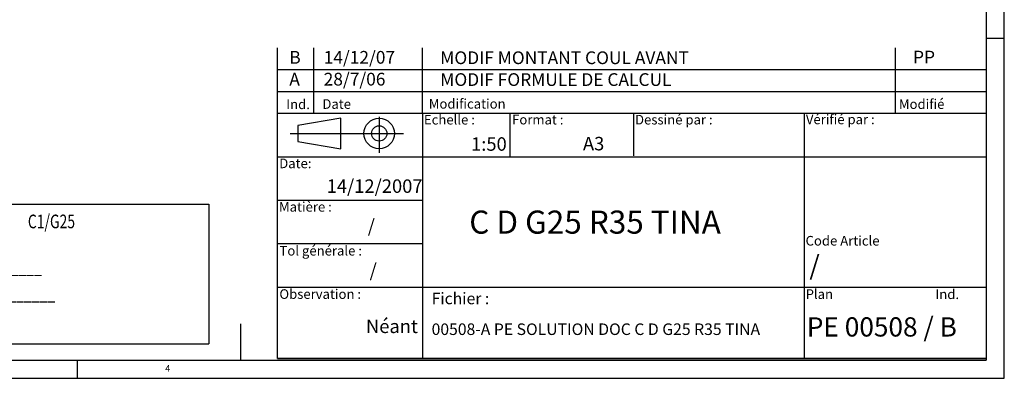
# Model space of a CAD drawing. Extents: x 5 to 415, y 5 to 298.
# Drawn here: x 144 to 415, y 5 to 104 of the extents above; entities that cross this region are included whole.
import ezdxf

# ---------------------------------------------------------------- set-up
doc = ezdxf.new("R2010")
doc.units = 0
doc.layers.get('0').update_dxf_attribs({"color": 2, "linetype": 'CONTINUOUS'})
doc.layers.add('COTE', color=1, linetype='CONTINUOUS')
doc.layers.add('FORT', color=4, linetype='CONTINUOUS')
doc.styles.add('ROMANS8', font='romans8', dxfattribs={"width": 0.75})
doc.styles.add('SLDTEXTSTYLE0', font='TXT', dxfattribs={"width": 0.75})
doc.styles.add('SLDTEXTSTYLE1', font='TXT', dxfattribs={"width": 0.605})
doc.styles.add('SLDTEXTSTYLE2', font='TXT', dxfattribs={"width": 0.529375})
doc.styles.add('SLDTEXTSTYLE3', font='TXT', dxfattribs={"width": 0.541316})
doc.styles.add('SLDTEXTSTYLE4', font='TXT', dxfattribs={"width": 0.554583})
doc.styles.add('SLDTEXTSTYLE6', font='TXT', dxfattribs={"width": 0.51425})
doc.styles.add('SLDTEXTSTYLE7', font='TXT', dxfattribs={"width": 0.55})
doc.styles.add('SLDTEXTSTYLE8', font='TXT', dxfattribs={"width": 0.561786})

# ---------------------------------------------------------------- blocks, each defined once
blk = doc.blocks.new('SW_NOTE_0')
at = {"color": 7, "linetype": 'CONTINUOUS', "char_height": 3.175, "attachment_point": 1}
for s, insert, style in [('Fichier : ', (0, 4.09), 'SLDTEXTSTYLE2'), ('00508-A PE SOLUTION DOC C D G25 R35 TINA', (0, -4.37), 'SLDTEXTSTYLE3')]:
    blk.add_mtext(s, dxfattribs=dict(at, insert=insert, style=style))

msp = doc.modelspace()

# ---------------------------------------------------------------- linework, layer by layer
for p, q in [((415, 5), (415, 292)), ((410, 287), (410, 10)), ((10, 10), (410, 10)), ((5, 5), (415, 5))]:
    msp.add_line(p, q)
at = {"layer": 'COTE'}
for p, q in [((410.0827, 10.4137), (410.0827, 96.4091)), ((205, 10), (205, 20)), ((160, 5), (160, 10)), ((215.0827, 10.4137), (410.0827, 10.4137)), ((410.1466, 10.4137), (215.0827, 10.4137))]:
    msp.add_line(p, q, dxfattribs=at)
at = {"layer": 'FORT'}
for p, q in [((410, 98.5), (415, 98.5)), ((215.0827, 10.4137), (215.0827, 95.8757)), ((225.0826, 77.8757), (225.0826, 95.8757)), ((254.9433, 77.8917), (254.9433, 95.8757)), ((385.0849, 77.8757), (385.0849, 95.8757)), ((215.0827, 89.8757), (410.0849, 89.8757)), ((215.0827, 83.8757), (410.0849, 83.8757)), ((215.0827, 77.8757), (409.9305, 77.8757)), ((232.491, 76.5047), (220.6301, 74.5047)), ((232.491, 68.1047), (232.491, 76.5047)), ((243.034, 76.8918), (243.034, 66.9418)), ((254.9433, 77.8757), (254.9433, 10.4166)), ((278.9432, 77.8757), (278.9432, 65.8505)), ((312.9796, 77.8757), (312.9796, 66.1302)), ((360.0074, 10.4137), (360.0074, 77.8757)), ((220.6301, 74.5047), (220.6301, 70.1047)), ((218.5874, 72.3047), (249.6893, 72.3047)), ((220.6301, 70.1047), (232.491, 68.1047)), ((215.0827, 65.8505), (409.9433, 65.8505)), ((104.2129, 52.8387), (196.1837, 52.8387)), ((196.1837, 52.8387), (196.1837, 14.4491)), ((215.0827, 53.9652), (254.9433, 53.9652)), ((254.9433, 41.94), (215.0827, 41.94)), ((215.0827, 30.0547), (410.0837, 30.0547)), ((104.2129, 14.4491), (196.1837, 14.4491))]:
    msp.add_line(p, q, dxfattribs=at)
for radius in [4.2, 2.1]:
    msp.add_circle((243.034, 72.3047), radius, dxfattribs=at)

# ---------------------------------------------------------------- block references
msp.add_blockref('SW_NOTE_0', (257.4522, 24.4497), dxfattribs=at)

# ---------------------------------------------------------------- texts
at = {"style": 'ROMANS8', "width": 0.75}
msp.add_text('C1/G25', height=3.75, dxfattribs=at).set_placement((146.3819, 46.2449))
at = {"attachment_point": 1}
for s, insert, char_height, style in [('C D G25 R35 TINA', (267.8102, 51.1111), 6.35, 'ROMANS8'), ('PE 00508 / B', (360.6713, 21.7712), 5.291667, 'SLDTEXTSTYLE6')]:
    msp.add_mtext(s, dxfattribs=dict(at, insert=insert, char_height=char_height, style=style))
at = {"layer": 'COTE', "style": 'ROMANS8', "width": 0.75}
for s, p in [('HC =    HP + 3 = _______', (108.4925, 33.8127)), ('LC =     P/2 + 35 = _______', (109.0071, 26.5396))]:
    msp.add_text(s, height=3.75, dxfattribs=at).set_placement(p)
at = {"layer": 'COTE', "insert": (184.1667, 8.6463), "char_height": 1.8521, "attachment_point": 1, "style": 'SLDTEXTSTYLE0'}
msp.add_mtext('4', dxfattribs=at)
at = {"layer": 'FORT', "attachment_point": 1}
for s, insert, char_height, style in [('B', (218.3077, 94.9838), 3.5, 'SLDTEXTSTYLE1'), ('14/12/07', (227.7613, 94.9838), 3.5, 'SLDTEXTSTYLE1'), ('MODIF MONTANT COUL AVANT', (259.836, 94.8713), 3.5, 'SLDTEXTSTYLE8'), ('PP', (389.9009, 95.0436), 3.5, 'SLDTEXTSTYLE1'), ('A', (218.3077, 88.9838), 3.5, 'SLDTEXTSTYLE1'), ('28/7/06', (227.7613, 88.9838), 3.5, 'SLDTEXTSTYLE1'), ('MODIF FORMULE DE CALCUL', (259.836, 88.8713), 3.5, 'SLDTEXTSTYLE8'), ('Ind.', (217.4677, 81.6487), 2.64583, 'SLDTEXTSTYLE1'), ('Date', (227.3985, 81.7234), 2.64583, 'SLDTEXTSTYLE1'), ('Modification', (256.6801, 81.7862), 2.645833, 'SLDTEXTSTYLE1'), ('Modifié', (386.0054, 81.6968), 2.64583, 'SLDTEXTSTYLE1'), ('Echelle :', (255.3457, 77.4187), 2.64583, 'SLDTEXTSTYLE1'), ('Format :', (279.6, 77.4372), 2.64583, 'SLDTEXTSTYLE1'), ('Dessiné par :', (313.4106, 77.4267), 2.645833, 'SLDTEXTSTYLE7'), ('Vérifié par :', (360.4191, 77.499), 2.645833, 'SLDTEXTSTYLE7'), ('1:50', (268.306, 71.2591), 3.70417, 'SLDTEXTSTYLE1'), ('A3', (299.0813, 71.3642), 3.70417, 'SLDTEXTSTYLE1'), ('Date:', (215.5247, 65.4044), 2.64583, 'SLDTEXTSTYLE1'), ('14/12/2007', (228.5682, 59.6817), 3.70417, 'SLDTEXTSTYLE1'), ('Matière :', (215.4634, 53.4576), 2.64583, 'SLDTEXTSTYLE1'), ('/', (239.8806, 48.7769), 3.7042, 'SLDTEXTSTYLE1'), ('Code Article', (360.3283, 44.136), 2.645833, 'SLDTEXTSTYLE1'), ('Tol générale :', (215.6078, 41.3986), 2.645833, 'SLDTEXTSTYLE4'), ('/', (361.3804, 38.6852), 5.2917, 'SLDTEXTSTYLE1'), ('/', (240.4065, 36.5828), 3.7042, 'SLDTEXTSTYLE1'), ('Observation :', (215.5777, 29.478), 2.645833, 'SLDTEXTSTYLE1'), ('Plan', (360.3468, 29.4585), 2.64583, 'SLDTEXTSTYLE1'), ('Ind.', (396.0518, 29.4372), 2.64583, 'SLDTEXTSTYLE1'), ('Néant', (239.3918, 21.1426), 3.70417, 'SLDTEXTSTYLE1')]:
    msp.add_mtext(s, dxfattribs=dict(at, insert=insert, char_height=char_height, style=style))

doc.saveas('drawing.dxf')
